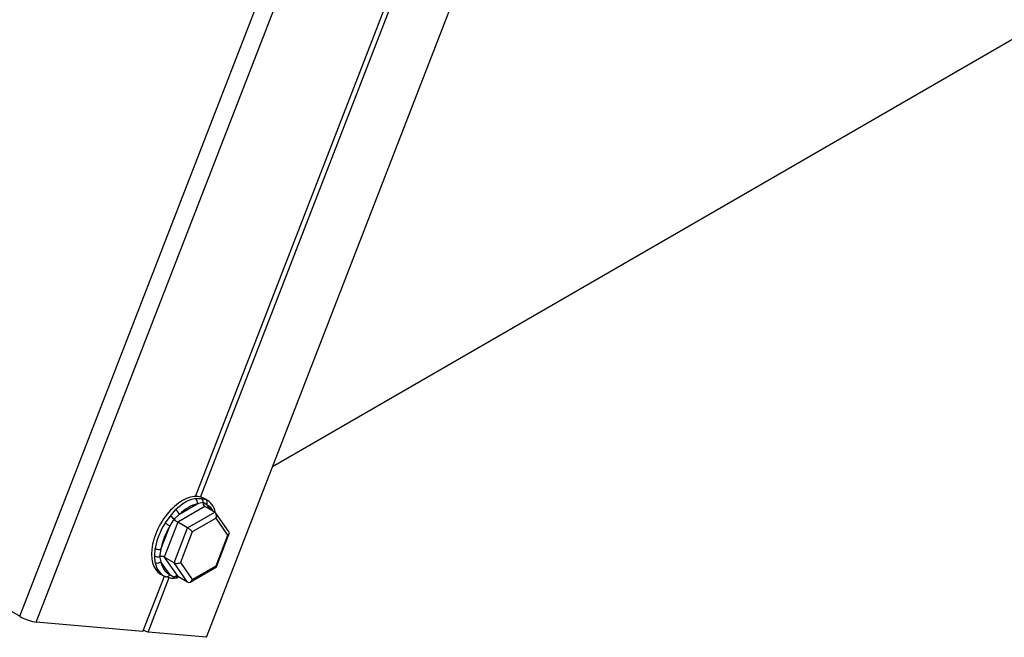
# Model space of a CAD drawing. Units: millimetres. Extents: x 0 to 8290, y 0 to 5832.
# Drawn here: x 6775 to 6894, y 3539 to 3613 of the extents above; entities that cross this region are included whole.
import ezdxf

# ---------------------------------------------------------------- set-up
doc = ezdxf.new("R2010")
doc.units = ezdxf.units.MM
doc.header["$LTSCALE"] = 20
for name, color, linetype in [('FTS_SS_SELF-DRIL', 7, 'Continuous'), ('HR006.2_STANCHIO', 7, 'Continuous'), ('PM06', 7, 'Continuous')]:
    doc.layers.add(name, color=color, linetype=linetype)

msp = doc.modelspace()

# ---------------------------------------------------------------- linework, layer by layer
at = {"layer": 'FTS_SS_SELF-DRIL', "color": 7, "linetype": 'Continuous'}
for p, q in [((6797.37, 3554.44), (6794.1, 3552.55)), ((6794.31, 3553.49), (6796.46, 3554.73)), ((6796.22, 3555.39), (6796.94, 3555.39)), ((6796.94, 3555.39), (6797.48, 3555.27)), ((6797.6, 3554.63), (6797.16, 3554.91)), ((6797.65, 3555.18), (6797.3, 3555.39)), ((6798.57, 3553.74), (6797.37, 3554.44)), ((6797.6, 3554.63), (6797.98, 3554.09)), ((6792.58, 3552.44), (6793.23, 3553.25)), ((6793.23, 3553.25), (6793.84, 3554.01)), ((6794.31, 3553.49), (6793.67, 3552.9)), ((6795.3, 3551.86), (6798.57, 3553.74)), ((6800.3, 3551.34), (6798.68, 3553.64)), ((6792.09, 3549.29), (6793.16, 3552.07)), ((6794.1, 3552.55), (6792.47, 3548.34)), ((6795.3, 3551.86), (6794.1, 3552.55)), ((6798.72, 3553.01), (6795.86, 3551.36)), ((6800.15, 3550.98), (6798.72, 3553.01)), ((6793.67, 3547.65), (6795.3, 3551.86)), ((6795.86, 3551.36), (6794.43, 3547.68)), ((6798.72, 3547.3), (6800.15, 3550.98)), ((6798.77, 3547.17), (6800.32, 3551.16)), ((6791.37, 3548.46), (6791.39, 3549.38)), ((6791.39, 3547.69), (6791.37, 3548.46)), ((6792.09, 3549.29), (6791.92, 3548.4)), ((6793.16, 3546.24), (6792.09, 3547.77)), ((6793.67, 3547.65), (6792.47, 3548.34)), ((6792.47, 3548.34), (6794.1, 3546.02)), ((6795.3, 3545.33), (6793.67, 3547.65)), ((6794.43, 3547.68), (6795.86, 3545.65)), ((6795.86, 3545.65), (6798.72, 3547.3)), ((6792.05, 3546.3), (6792.4, 3546.09)), ((6793.16, 3546.24), (6793.67, 3545.91)), ((6795.61, 3545.34), (6798.76, 3547.15)), ((6793.23, 3545.82), (6792.58, 3546)), ((6795.3, 3545.33), (6794.1, 3546.02))]:
    msp.add_line(p, q, dxfattribs=at)
for centre, radius, start, end in [((6797.55, 3552), 2.94, 97.5426, 111.859), ((6796.65, 3554.96), 0.517, 354.7671, 56.0215), ((6792.08, 3551.33), 2.24, 44.5978, 59.1101), ((6797.72, 3549.86), 5.06, 143.0761, 154.1246), ((6791.74, 3549.18), 0.809, 242.9029, 283.2741), ((6794.18, 3548.65), 2.27, 186.4905, 202.8317), ((6793.4, 3546.13), 0.349, 240.8131, 321.7072), ((6793.16, 3550.34), 4.57, 273.2137, 281.2641), ((6786.67, 3566.41), 21.66, 288.8595, 290.0154)]:
    msp.add_arc(centre, radius, start, end, dxfattribs=at)
for centre, major_axis, ratio, start_param, end_param in [((6794.67, 3550.84), (2.62, 4.55), 0.57735, 0, 3.141593), ((6795.03, 3550.64), (2.63, 4.55), 0.57735, 0.459515, 1.111281), ((6795.38, 3550.43), (2.38, 4.11), 0.57735, 0.459515, 1.111281), ((6796.1, 3554.93), (-0.092, 0.491), 0.731799, 4.152193, 5.722989), ((6797.57, 3554.96), (-0.123, -0.558), 0.697902, 4.953908, 6.065926), ((6795.03, 3550.64), (-2.63, -4.55), 0.57735, 2.580857, 3.205676), ((6797.24, 3554.83), (0.201, 0.458), 0.814821, 4.62207, 6.192866), ((6795.38, 3550.43), (-2.38, -4.11), 0.57735, 2.791224, 3.205676), ((6793.95, 3553.69), (-0.348, 0.359), 0.362127, 3.809557, 5.380353), ((6798.36, 3553.22), (0.123, 0.558), 0.697902, 4.49513, 6.065926), ((6795.03, 3550.64), (-2.62, -4.55), 0.57735, 4.648305, 5.300071), ((6795.38, 3550.43), (2.38, 4.11), 0.57735, 1.506713, 2.158479), ((6792.81, 3552.27), (-0.423, 0.266), 0.052288, 3.758041, 5.328838), ((6793.9, 3552.84), (-0.401, 0.344), 0.218386, 1.167435, 2.279453), ((6795.51, 3551.57), (0.401, -0.344), 0.218386, 0.708656, 2.279453), ((6799.79, 3551.19), (-0.539, -0.066), 0.565741, 2.215677, 3.435594), ((6791.73, 3549.5), (-0.494, 0.078), 0.452693, 0.866502, 2.437299), ((6792.06, 3548.11), (0.539, 0.066), 0.565741, 0.644881, 1.756898), ((6791.73, 3547.97), (0.491, 0.095), 0.679511, 3.806555, 5.377352), ((6795.03, 3550.64), (2.62, 4.55), 0.57735, 2.55391, 3.205676), ((6795.38, 3550.43), (2.38, 4.11), 0.57735, 2.55391, 3.205676), ((6794.08, 3547.89), (0.539, 0.066), 0.565741, 3.786473, 5.35727), ((6798.36, 3547.5), (-0.401, 0.344), 0.218386, 3.064851, 3.850249), ((6792.81, 3546.45), (0.201, 0.458), 0.814821, 3.051273, 4.62207), ((6793.9, 3545.49), (-0.123, -0.558), 0.697902, 2.924333, 4.036351), ((6793.95, 3546.34), (-0.092, 0.491), 0.731799, 3.166127, 3.679198), ((6795.51, 3545.85), (0.123, 0.558), 0.697902, 2.924333, 4.49513)]:
    msp.add_ellipse(centre, major_axis=major_axis, ratio=ratio, start_param=start_param, end_param=end_param, dxfattribs=at)
at = {"layer": 'HR006.2_STANCHIO', "color": 7, "linetype": 'Continuous'}
for p, q in [((6775.08, 3541.21), (6987.21, 4087.95)), ((6777.06, 3540.52), (6989.19, 4087.26)), ((6797.57, 3538.69), (7009.7, 4085.42)), ((6796.23, 3555.63), (6995.74, 4069.86)), ((6796.84, 3555.57), (6996.43, 4069.99)), ((6775.08, 3541.21), (6733.36, 3565.3)), ((6789.92, 3539.37), (6792.5, 3546.04)), ((6790.53, 3539.32), (6793.07, 3545.87)), ((6789.92, 3539.37), (6777.06, 3540.52)), ((6790.53, 3539.32), (6789.97, 3539.51)), ((6797.57, 3538.69), (6790.53, 3539.32))]:
    msp.add_line(p, q, dxfattribs=at)
msp.add_ellipse((6776, 3541.13), major_axis=(1.4, -0.54), ratio=0.211325, start_param=4.080475, end_param=5.651271, dxfattribs=at)
at = {"layer": 'PM06', "color": 7, "linetype": 'Continuous'}
msp.add_line((6986.87, 3663.9), (6805.53, 3559.2), dxfattribs=at)

doc.saveas('drawing.dxf')
